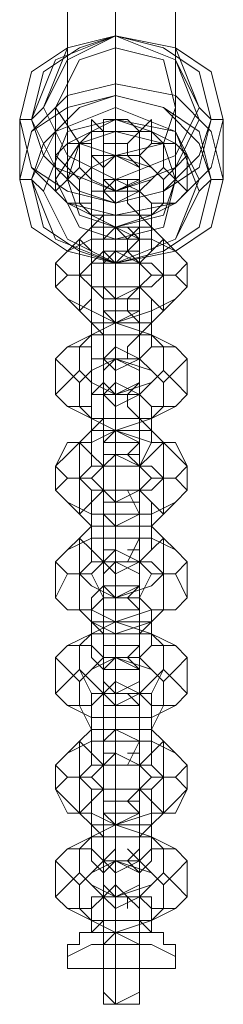
# Model space of a CAD drawing. Units: millimetres. Extents: x 2578 to 10223, y -2616 to 5408.
# Drawn here: x 7929 to 7960, y -871 to -723 of the extents above; entities that cross this region are included whole.
import ezdxf

# ---------------------------------------------------------------- set-up
doc = ezdxf.new("R2010")
doc.units = ezdxf.units.MM
doc.layers.add('stål', color=253, linetype='Continuous', lineweight=9)
doc.layers.add('taifun', color=7, linetype='Continuous', lineweight=9, true_color=0x171717)

msp = doc.modelspace()

# ---------------------------------------------------------------- linework, layer by layer
at = {"layer": 'stål', "flags": 128}
for points in [[(7951.13, -741.27), (7949.32, -739.47), (7943.9, -737.66), (7940.28, -739.47), (7938.48, -741.27), (7938.48, -744.89), (7940.28, -746.7), (7943.9, -748.5), (7949.32, -746.7), (7951.13, -744.89)], [(7942.09, -744.89), (7940.28, -743.08), (7940.28, -741.27), (7940.28, -739.47), (7940.28, -737.66), (7942.09, -739.47), (7942.09, -741.27), (7942.09, -743.08), (7942.09, -744.89)], [(7947.51, -744.89), (7947.51, -743.08), (7949.32, -741.27), (7949.32, -739.47), (7949.32, -737.66), (7947.51, -739.47), (7945.71, -741.27), (7945.71, -743.08), (7947.51, -744.89)], [(7954.74, -743.08), (7952.94, -741.27), (7949.32, -739.47), (7943.9, -739.47), (7940.28, -739.47), (7936.67, -741.27), (7934.86, -743.08), (7934.86, -748.5), (7936.67, -750.31), (7940.28, -752.12), (7943.9, -752.12), (7949.32, -752.12), (7952.94, -750.31), (7954.74, -748.5)], [(7934.86, -743.08), (7936.67, -744.89), (7938.48, -746.7), (7940.28, -744.89), (7940.28, -743.08), (7940.28, -741.27), (7938.48, -741.27), (7936.67, -741.27), (7934.86, -743.08)], [(7943.9, -743.08), (7943.9, -746.7), (7943.9, -748.5), (7943.9, -750.31), (7943.9, -752.12), (7943.9, -753.93), (7943.9, -755.74), (7943.9, -757.54), (7943.9, -759.35), (7943.9, -761.16), (7943.9, -762.97), (7943.9, -764.77), (7943.9, -759.35), (7943.9, -753.93), (7943.9, -752.12), (7943.9, -750.31), (7943.9, -748.5), (7943.9, -752.12), (7943.9, -753.93), (7943.9, -755.74), (7943.9, -757.54), (7943.9, -759.35), (7943.9, -757.54), (7943.9, -755.74), (7943.9, -753.93), (7943.9, -752.12), (7943.9, -750.31), (7943.9, -748.5), (7943.9, -746.7), (7943.9, -744.89), (7943.9, -743.08), (7943.9, -741.27)], [(7954.74, -743.08), (7952.94, -744.89), (7951.13, -746.7), (7949.32, -744.89), (7947.51, -743.08), (7949.32, -741.27), (7951.13, -741.27), (7952.94, -741.27), (7954.74, -743.08)], [(7951.13, -746.7), (7949.32, -744.89), (7943.9, -743.08), (7940.28, -744.89), (7938.48, -746.7), (7938.48, -750.31), (7940.28, -752.12), (7943.9, -753.93), (7949.32, -752.12), (7951.13, -750.31)], [(7947.51, -748.5), (7947.51, -743.08), (7943.9, -743.08), (7942.09, -743.08), (7940.28, -743.08), (7940.28, -748.5), (7942.09, -748.5), (7943.9, -750.31)], [(7942.09, -744.89), (7942.09, -746.7), (7943.9, -748.5), (7947.51, -746.7), (7947.51, -744.89), (7947.51, -743.08), (7943.9, -743.08), (7942.09, -743.08), (7942.09, -744.89)], [(7942.09, -746.7), (7942.09, -744.89), (7943.9, -743.08), (7947.51, -744.89), (7947.51, -746.7), (7947.51, -748.5), (7943.9, -748.5), (7942.09, -748.5), (7942.09, -746.7)], [(7934.86, -748.5), (7936.67, -750.31), (7938.48, -750.31), (7940.28, -750.31), (7940.28, -748.5), (7940.28, -746.7), (7938.48, -744.89), (7936.67, -746.7), (7934.86, -748.5)], [(7942.09, -750.31), (7942.09, -752.12), (7942.09, -753.93), (7942.09, -755.74), (7942.09, -757.54), (7942.09, -759.35), (7942.09, -761.16), (7942.09, -762.97), (7942.09, -761.16), (7942.09, -757.54), (7942.09, -755.74), (7942.09, -753.93), (7942.09, -752.12), (7942.09, -750.31), (7942.09, -748.5), (7942.09, -746.7), (7942.09, -744.89)], [(7954.74, -748.5), (7952.94, -750.31), (7951.13, -750.31), (7949.32, -750.31), (7947.51, -748.5), (7949.32, -746.7), (7951.13, -744.89), (7952.94, -746.7), (7954.74, -748.5)], [(7947.51, -750.31), (7947.51, -752.12), (7947.51, -753.93), (7947.51, -755.74), (7947.51, -757.54), (7947.51, -759.35), (7947.51, -761.16), (7947.51, -762.97), (7947.51, -761.16), (7947.51, -757.54), (7947.51, -755.74), (7947.51, -753.93), (7947.51, -752.12), (7947.51, -750.31), (7947.51, -748.5), (7947.51, -746.7), (7947.51, -744.89)], [(7942.09, -750.31), (7942.09, -752.12), (7943.9, -752.12), (7947.51, -752.12), (7947.51, -750.31), (7947.51, -748.5), (7943.9, -746.7), (7942.09, -748.5), (7942.09, -750.31)], [(7942.09, -748.5), (7942.09, -750.31), (7942.09, -752.12), (7940.28, -753.93), (7940.28, -752.12), (7940.28, -750.31), (7940.28, -748.5), (7942.09, -748.5)], [(7947.51, -748.5), (7945.71, -748.5), (7945.71, -750.31), (7947.51, -752.12), (7949.32, -753.93), (7949.32, -752.12), (7949.32, -750.31), (7947.51, -748.5)], [(7942.09, -752.12), (7943.9, -752.12), (7947.51, -752.12), (7943.9, -752.12), (7942.09, -752.12)], [(7938.48, -761.16), (7938.48, -766.58), (7940.28, -768.39), (7943.9, -768.39), (7949.32, -768.39), (7951.13, -766.58), (7951.13, -761.16), (7951.13, -755.74), (7949.32, -753.93), (7943.9, -753.93), (7940.28, -753.93), (7938.48, -755.74)], [(7942.09, -759.35), (7940.28, -759.35), (7940.28, -757.54), (7940.28, -753.93), (7942.09, -753.93), (7942.09, -755.74), (7942.09, -757.54), (7942.09, -759.35)], [(7942.09, -757.54), (7942.09, -759.35), (7943.9, -759.35), (7947.51, -759.35), (7947.51, -757.54), (7947.51, -755.74), (7943.9, -753.93), (7942.09, -755.74), (7942.09, -757.54)], [(7947.51, -759.35), (7949.32, -757.54), (7949.32, -753.93), (7947.51, -753.93), (7945.71, -755.74), (7945.71, -757.54), (7947.51, -759.35)], [(7934.86, -759.35), (7936.67, -761.16), (7938.48, -761.16), (7940.28, -761.16), (7940.28, -759.35), (7940.28, -757.54), (7938.48, -755.74), (7936.67, -757.54), (7934.86, -759.35)], [(7954.74, -759.35), (7952.94, -757.54), (7949.32, -755.74), (7943.9, -755.74), (7940.28, -755.74), (7936.67, -757.54), (7934.86, -759.35), (7934.86, -762.97), (7936.67, -764.77), (7940.28, -766.58), (7943.9, -768.39), (7949.32, -766.58), (7952.94, -764.77), (7954.74, -762.97)], [(7947.51, -755.74), (7943.9, -755.74), (7942.09, -755.74), (7943.9, -755.74), (7947.51, -755.74)], [(7954.74, -759.35), (7952.94, -761.16), (7951.13, -761.16), (7949.32, -761.16), (7947.51, -759.35), (7949.32, -757.54), (7951.13, -755.74), (7952.94, -757.54), (7954.74, -759.35)], [(7947.51, -762.97), (7947.51, -759.35), (7947.51, -757.54), (7943.9, -757.54), (7942.09, -757.54), (7940.28, -759.35), (7940.28, -762.97), (7942.09, -764.77), (7943.9, -764.77), (7947.51, -764.77)], [(7942.09, -761.16), (7942.09, -762.97), (7943.9, -762.97), (7947.51, -762.97), (7947.51, -761.16), (7947.51, -759.35), (7943.9, -757.54), (7942.09, -759.35), (7942.09, -761.16)], [(7943.9, -757.54), (7943.9, -762.97), (7943.9, -764.77), (7943.9, -766.58), (7943.9, -768.39), (7943.9, -770.2), (7943.9, -772), (7943.9, -773.81), (7943.9, -775.62), (7943.9, -777.43), (7943.9, -779.23), (7943.9, -781.04), (7943.9, -779.23), (7943.9, -775.62), (7943.9, -773.81), (7943.9, -772), (7943.9, -770.2), (7943.9, -768.39), (7943.9, -766.58), (7943.9, -764.77), (7943.9, -762.97), (7943.9, -761.16), (7943.9, -759.35)], [(7951.13, -761.16), (7949.32, -759.35), (7943.9, -759.35), (7940.28, -759.35), (7938.48, -761.16), (7940.28, -762.97), (7943.9, -762.97), (7949.32, -762.97)], [(7947.51, -761.16), (7947.51, -762.97), (7943.9, -764.77), (7942.09, -762.97), (7942.09, -761.16), (7942.09, -759.35), (7943.9, -759.35), (7947.51, -759.35), (7947.51, -761.16)], [(7947.51, -761.16), (7947.51, -759.35), (7943.9, -759.35), (7942.09, -759.35), (7942.09, -761.16), (7942.09, -762.97), (7943.9, -762.97), (7947.51, -762.97), (7947.51, -761.16)], [(7942.09, -761.16), (7942.09, -759.35), (7943.9, -759.35), (7947.51, -759.35), (7947.51, -761.16), (7947.51, -762.97), (7943.9, -762.97), (7942.09, -762.97), (7942.09, -761.16)], [(7942.09, -764.77), (7942.09, -766.58), (7942.09, -768.39), (7942.09, -770.2), (7942.09, -772), (7942.09, -773.81), (7942.09, -775.62), (7942.09, -777.43), (7942.09, -772), (7942.09, -770.2), (7942.09, -768.39), (7942.09, -766.58), (7942.09, -764.77), (7942.09, -762.97), (7942.09, -761.16), (7942.09, -759.35), (7942.09, -761.16)], [(7947.51, -764.77), (7947.51, -766.58), (7947.51, -768.39), (7947.51, -770.2), (7947.51, -772), (7947.51, -773.81), (7947.51, -775.62), (7947.51, -777.43), (7947.51, -772), (7947.51, -770.2), (7947.51, -768.39), (7947.51, -766.58), (7947.51, -764.77), (7947.51, -762.97), (7947.51, -761.16), (7947.51, -759.35), (7947.51, -761.16)], [(7934.86, -762.97), (7936.67, -764.77), (7938.48, -766.58), (7940.28, -764.77), (7940.28, -762.97), (7940.28, -761.16), (7938.48, -761.16), (7936.67, -761.16), (7934.86, -762.97)], [(7954.74, -762.97), (7952.94, -764.77), (7951.13, -766.58), (7949.32, -764.77), (7947.51, -762.97), (7949.32, -761.16), (7951.13, -761.16), (7952.94, -761.16), (7954.74, -762.97)], [(7942.09, -762.97), (7942.09, -764.77), (7942.09, -766.58), (7942.09, -768.39), (7940.28, -768.39), (7940.28, -764.77), (7940.28, -762.97), (7942.09, -762.97)], [(7942.09, -764.77), (7942.09, -766.58), (7943.9, -768.39), (7947.51, -766.58), (7947.51, -764.77), (7947.51, -762.97), (7943.9, -762.97), (7942.09, -762.97), (7942.09, -764.77)], [(7943.9, -768.39), (7943.9, -770.2), (7943.9, -772), (7943.9, -773.81), (7943.9, -770.2), (7943.9, -768.39), (7943.9, -766.58), (7943.9, -764.77), (7943.9, -762.97)], [(7947.51, -762.97), (7945.71, -764.77), (7945.71, -766.58), (7947.51, -768.39), (7949.32, -768.39), (7949.32, -764.77), (7947.51, -762.97)], [(7942.09, -766.58), (7943.9, -766.58), (7947.51, -766.58), (7943.9, -766.58), (7942.09, -766.58)], [(7951.13, -772), (7949.32, -770.2), (7943.9, -768.39), (7940.28, -770.2), (7938.48, -772), (7938.48, -775.62), (7940.28, -777.43), (7943.9, -779.23), (7949.32, -777.43), (7951.13, -775.62)], [(7942.09, -773.81), (7940.28, -773.81), (7940.28, -772), (7940.28, -770.2), (7940.28, -768.39), (7942.09, -770.2), (7942.09, -772), (7942.09, -773.81)], [(7947.51, -773.81), (7949.32, -772), (7949.32, -770.2), (7949.32, -768.39), (7947.51, -770.2), (7945.71, -772), (7945.71, -773.81), (7947.51, -773.81)], [(7954.74, -773.81), (7952.94, -772), (7949.32, -770.2), (7943.9, -770.2), (7940.28, -770.2), (7936.67, -772), (7934.86, -773.81), (7934.86, -779.23), (7936.67, -781.04), (7940.28, -782.85), (7943.9, -782.85), (7949.32, -782.85), (7952.94, -781.04), (7954.74, -779.23)], [(7942.09, -772), (7942.09, -773.81), (7943.9, -775.62), (7947.51, -773.81), (7947.51, -772), (7947.51, -770.2), (7943.9, -770.2), (7942.09, -770.2), (7942.09, -772)], [(7947.51, -770.2), (7943.9, -770.2), (7942.09, -770.2), (7943.9, -770.2), (7947.51, -770.2)], [(7934.86, -773.81), (7936.67, -775.62), (7938.48, -777.43), (7940.28, -775.62), (7940.28, -773.81), (7940.28, -772), (7938.48, -772), (7936.67, -772), (7934.86, -773.81)], [(7947.51, -779.23), (7947.51, -773.81), (7943.9, -772), (7942.09, -773.81), (7940.28, -773.81), (7940.28, -779.23), (7942.09, -779.23), (7943.9, -781.04)], [(7954.74, -773.81), (7952.94, -775.62), (7951.13, -777.43), (7949.32, -775.62), (7947.51, -773.81), (7949.32, -772), (7951.13, -772), (7952.94, -772), (7954.74, -773.81)], [(7951.13, -777.43), (7949.32, -775.62), (7943.9, -773.81), (7940.28, -775.62), (7938.48, -777.43), (7938.48, -781.04), (7940.28, -782.85), (7943.9, -784.66), (7949.32, -782.85), (7951.13, -781.04)], [(7947.51, -777.43), (7947.51, -779.23), (7943.9, -779.23), (7942.09, -779.23), (7942.09, -777.43), (7942.09, -775.62), (7943.9, -773.81), (7947.51, -775.62), (7947.51, -777.43)], [(7942.09, -775.62), (7942.09, -777.43), (7943.9, -779.23), (7947.51, -777.43), (7947.51, -775.62), (7947.51, -773.81), (7943.9, -773.81), (7942.09, -773.81), (7942.09, -775.62)], [(7947.51, -775.62), (7943.9, -773.81), (7942.09, -775.62), (7942.09, -777.43), (7943.9, -779.23), (7947.51, -777.43), (7947.51, -775.62)], [(7942.09, -775.62), (7942.09, -773.81), (7943.9, -773.81), (7947.51, -773.81), (7947.51, -775.62), (7947.51, -777.43), (7943.9, -779.23), (7942.09, -777.43), (7942.09, -775.62)], [(7934.86, -779.23), (7936.67, -781.04), (7938.48, -781.04), (7940.28, -781.04), (7940.28, -779.23), (7940.28, -777.43), (7938.48, -775.62), (7936.67, -777.43), (7934.86, -779.23)], [(7954.74, -779.23), (7952.94, -781.04), (7951.13, -781.04), (7949.32, -781.04), (7947.51, -779.23), (7949.32, -777.43), (7951.13, -775.62), (7952.94, -777.43), (7954.74, -779.23)], [(7942.09, -777.43), (7942.09, -779.23), (7942.09, -781.04), (7942.09, -782.85), (7940.28, -784.66), (7940.28, -782.85), (7940.28, -781.04), (7940.28, -779.23), (7942.09, -777.43)], [(7942.09, -781.04), (7942.09, -782.85), (7943.9, -782.85), (7947.51, -782.85), (7947.51, -781.04), (7947.51, -779.23), (7943.9, -777.43), (7942.09, -779.23), (7942.09, -781.04)], [(7947.51, -777.43), (7945.71, -779.23), (7945.71, -781.04), (7947.51, -782.85), (7949.32, -784.66), (7949.32, -782.85), (7949.32, -781.04), (7947.51, -779.23), (7947.51, -777.43)], [(7942.09, -782.85), (7943.9, -782.85), (7947.51, -782.85), (7943.9, -782.85), (7942.09, -782.85)], [(7954.74, -790.08), (7952.94, -786.46), (7949.32, -786.46), (7943.9, -784.66), (7940.28, -786.46), (7936.67, -786.46), (7934.86, -790.08), (7934.86, -793.69), (7936.67, -795.5), (7940.28, -797.31), (7943.9, -797.31), (7949.32, -797.31), (7952.94, -795.5), (7954.74, -793.69)], [(7938.48, -791.89), (7938.48, -797.31), (7940.28, -799.12), (7943.9, -799.12), (7949.32, -799.12), (7951.13, -797.31), (7951.13, -791.89), (7951.13, -786.46), (7949.32, -784.66), (7943.9, -784.66), (7940.28, -784.66), (7938.48, -786.46)], [(7942.09, -790.08), (7940.28, -790.08), (7940.28, -786.46), (7940.28, -784.66), (7942.09, -784.66), (7942.09, -786.46), (7942.09, -788.27), (7942.09, -790.08)], [(7942.09, -788.27), (7942.09, -790.08), (7943.9, -790.08), (7947.51, -790.08), (7947.51, -788.27), (7947.51, -786.46), (7943.9, -784.66), (7942.09, -786.46), (7942.09, -788.27)], [(7947.51, -786.46), (7943.9, -786.46), (7942.09, -786.46), (7943.9, -784.66), (7947.51, -786.46)], [(7947.51, -790.08), (7949.32, -786.46), (7949.32, -784.66), (7947.51, -784.66), (7947.51, -786.46), (7945.71, -788.27), (7947.51, -790.08)], [(7934.86, -790.08), (7936.67, -791.89), (7938.48, -791.89), (7940.28, -791.89), (7942.09, -790.08), (7940.28, -788.27), (7938.48, -786.46), (7936.67, -788.27), (7934.86, -790.08)], [(7954.74, -790.08), (7952.94, -791.89), (7951.13, -791.89), (7949.32, -791.89), (7947.51, -790.08), (7949.32, -788.27), (7951.13, -786.46), (7952.94, -788.27), (7954.74, -790.08)], [(7942.09, -791.89), (7942.09, -793.69), (7943.9, -793.69), (7947.51, -793.69), (7947.51, -791.89), (7947.51, -788.27), (7943.9, -788.27), (7942.09, -788.27), (7942.09, -791.89)], [(7947.51, -793.69), (7947.51, -790.08), (7947.51, -788.27), (7943.9, -788.27), (7942.09, -788.27), (7942.09, -790.08), (7942.09, -793.69), (7942.09, -795.5), (7943.9, -795.5), (7947.51, -795.5)], [(7942.09, -791.89), (7942.09, -790.08), (7943.9, -788.27), (7947.51, -790.08), (7947.51, -791.89), (7947.51, -793.69), (7943.9, -793.69), (7942.09, -793.69), (7942.09, -791.89)], [(7951.13, -791.89), (7949.32, -790.08), (7943.9, -790.08), (7940.28, -790.08), (7938.48, -791.89), (7940.28, -793.69), (7943.9, -793.69), (7949.32, -793.69)], [(7947.51, -791.89), (7947.51, -793.69), (7943.9, -795.5), (7942.09, -793.69), (7942.09, -791.89), (7942.09, -790.08), (7943.9, -790.08), (7947.51, -790.08), (7947.51, -791.89)], [(7947.51, -791.89), (7947.51, -790.08), (7943.9, -790.08), (7942.09, -790.08), (7942.09, -791.89), (7942.09, -793.69), (7943.9, -793.69), (7947.51, -793.69), (7947.51, -791.89)], [(7942.09, -791.89), (7942.09, -795.5), (7942.09, -797.31), (7942.09, -799.12), (7942.09, -800.93), (7942.09, -802.73), (7942.09, -804.54), (7942.09, -806.35), (7942.09, -808.16), (7942.09, -802.73), (7942.09, -800.93), (7942.09, -799.12), (7942.09, -797.31), (7942.09, -795.5), (7942.09, -793.69), (7942.09, -791.89), (7942.09, -790.08)], [(7947.51, -791.89), (7947.51, -795.5), (7947.51, -797.31), (7947.51, -799.12), (7947.51, -800.93), (7947.51, -802.73), (7947.51, -804.54), (7947.51, -806.35), (7947.51, -808.16), (7947.51, -802.73), (7947.51, -800.93), (7947.51, -799.12), (7947.51, -797.31), (7947.51, -795.5), (7947.51, -793.69), (7947.51, -791.89), (7947.51, -790.08)], [(7934.86, -793.69), (7936.67, -795.5), (7938.48, -797.31), (7940.28, -795.5), (7942.09, -793.69), (7940.28, -791.89), (7938.48, -791.89), (7936.67, -791.89), (7934.86, -793.69)], [(7954.74, -793.69), (7952.94, -795.5), (7951.13, -797.31), (7949.32, -795.5), (7947.51, -793.69), (7949.32, -791.89), (7951.13, -791.89), (7952.94, -791.89), (7954.74, -793.69)], [(7942.09, -793.69), (7942.09, -797.31), (7942.09, -799.12), (7940.28, -799.12), (7940.28, -797.31), (7940.28, -795.5), (7940.28, -793.69), (7942.09, -793.69)], [(7942.09, -795.5), (7942.09, -797.31), (7943.9, -799.12), (7947.51, -797.31), (7947.51, -795.5), (7947.51, -793.69), (7943.9, -793.69), (7942.09, -793.69), (7942.09, -795.5)], [(7947.51, -793.69), (7945.71, -793.69), (7947.51, -797.31), (7947.51, -799.12), (7949.32, -799.12), (7949.32, -797.31), (7949.32, -795.5), (7947.51, -793.69)], [(7942.09, -797.31), (7943.9, -797.31), (7947.51, -797.31), (7943.9, -797.31), (7942.09, -797.31)], [(7938.48, -806.35), (7938.48, -811.77), (7940.28, -813.58), (7943.9, -815.39), (7949.32, -813.58), (7951.13, -811.77), (7951.13, -806.35), (7951.13, -800.93), (7949.32, -799.12), (7943.9, -799.12), (7940.28, -799.12), (7938.48, -800.93)], [(7942.09, -804.54), (7940.28, -804.54), (7940.28, -802.73), (7940.28, -800.93), (7940.28, -799.12), (7942.09, -799.12), (7942.09, -800.93), (7942.09, -804.54)], [(7947.51, -804.54), (7949.32, -802.73), (7949.32, -800.93), (7949.32, -799.12), (7947.51, -799.12), (7947.51, -800.93), (7945.71, -804.54), (7947.51, -804.54)], [(7934.86, -804.54), (7936.67, -806.35), (7938.48, -806.35), (7940.28, -806.35), (7942.09, -804.54), (7940.28, -802.73), (7938.48, -800.93), (7936.67, -802.73), (7934.86, -804.54)], [(7954.74, -804.54), (7952.94, -802.73), (7949.32, -800.93), (7943.9, -800.93), (7940.28, -800.93), (7936.67, -802.73), (7934.86, -804.54), (7934.86, -809.96), (7936.67, -811.77), (7940.28, -811.77), (7943.9, -813.58), (7949.32, -811.77), (7952.94, -811.77), (7954.74, -809.96)], [(7942.09, -802.73), (7942.09, -804.54), (7943.9, -806.35), (7947.51, -804.54), (7947.51, -802.73), (7947.51, -800.93), (7943.9, -800.93), (7942.09, -800.93), (7942.09, -802.73)], [(7947.51, -800.93), (7943.9, -800.93), (7942.09, -800.93), (7943.9, -800.93), (7947.51, -800.93)], [(7954.74, -804.54), (7952.94, -806.35), (7951.13, -806.35), (7949.32, -806.35), (7947.51, -804.54), (7949.32, -802.73), (7951.13, -800.93), (7952.94, -802.73), (7954.74, -804.54)], [(7942.09, -806.35), (7942.09, -808.16), (7943.9, -808.16), (7947.51, -808.16), (7947.51, -806.35), (7947.51, -804.54), (7943.9, -802.73), (7942.09, -804.54), (7942.09, -806.35)], [(7951.13, -806.35), (7949.32, -804.54), (7943.9, -804.54), (7940.28, -804.54), (7938.48, -806.35), (7940.28, -808.16), (7943.9, -809.96), (7949.32, -808.16)], [(7947.51, -808.16), (7947.51, -809.96), (7943.9, -809.96), (7942.09, -809.96), (7942.09, -808.16), (7942.09, -806.35), (7943.9, -804.54), (7947.51, -806.35), (7947.51, -808.16)], [(7947.51, -806.35), (7947.51, -804.54), (7943.9, -804.54), (7942.09, -804.54), (7942.09, -806.35), (7942.09, -808.16), (7943.9, -809.96), (7947.51, -808.16), (7947.51, -806.35)], [(7942.09, -806.35), (7942.09, -804.54), (7943.9, -804.54), (7947.51, -804.54), (7947.51, -806.35), (7947.51, -808.16), (7943.9, -809.96), (7942.09, -808.16), (7942.09, -806.35)], [(7934.86, -809.96), (7936.67, -811.77), (7938.48, -811.77), (7940.28, -811.77), (7942.09, -809.96), (7940.28, -806.35), (7938.48, -806.35), (7936.67, -806.35), (7934.86, -809.96)], [(7942.09, -806.35), (7942.09, -811.77), (7942.09, -813.58), (7942.09, -815.39), (7942.09, -817.19), (7942.09, -819), (7942.09, -820.81), (7942.09, -822.62), (7942.09, -817.19), (7942.09, -815.39), (7942.09, -813.58), (7942.09, -811.77), (7942.09, -809.96), (7942.09, -808.16)], [(7954.74, -809.96), (7952.94, -811.77), (7951.13, -811.77), (7949.32, -811.77), (7947.51, -809.96), (7949.32, -806.35), (7951.13, -806.35), (7952.94, -806.35), (7954.74, -809.96)], [(7947.51, -806.35), (7947.51, -811.77), (7947.51, -813.58), (7947.51, -815.39), (7947.51, -817.19), (7947.51, -819), (7947.51, -820.81), (7947.51, -822.62), (7947.51, -817.19), (7947.51, -815.39), (7947.51, -813.58), (7947.51, -811.77), (7947.51, -809.96), (7947.51, -808.16)], [(7942.09, -808.16), (7942.09, -809.96), (7942.09, -811.77), (7942.09, -813.58), (7940.28, -813.58), (7940.28, -811.77), (7940.28, -809.96), (7942.09, -808.16)], [(7942.09, -811.77), (7942.09, -813.58), (7943.9, -813.58), (7947.51, -813.58), (7947.51, -811.77), (7947.51, -808.16), (7943.9, -808.16), (7942.09, -808.16), (7942.09, -811.77)], [(7947.51, -808.16), (7945.71, -809.96), (7947.51, -811.77), (7947.51, -813.58), (7949.32, -813.58), (7949.32, -811.77), (7947.51, -809.96), (7947.51, -808.16)], [(7942.09, -813.58), (7943.9, -813.58), (7947.51, -813.58), (7947.51, -811.77), (7943.9, -811.77), (7942.09, -811.77), (7942.09, -813.58)], [(7951.13, -817.19), (7949.32, -815.39), (7943.9, -813.58), (7940.28, -815.39), (7938.48, -817.19), (7938.48, -820.81), (7940.28, -824.42), (7943.9, -824.42), (7949.32, -824.42), (7951.13, -820.81)], [(7942.09, -820.81), (7940.28, -819), (7940.28, -817.19), (7940.28, -815.39), (7940.28, -813.58), (7942.09, -815.39), (7942.09, -817.19), (7942.09, -819), (7942.09, -820.81)], [(7947.51, -820.81), (7947.51, -819), (7949.32, -817.19), (7949.32, -815.39), (7949.32, -813.58), (7947.51, -815.39), (7947.51, -817.19), (7945.71, -819), (7947.51, -820.81)], [(7954.74, -819), (7952.94, -817.19), (7949.32, -815.39), (7943.9, -815.39), (7940.28, -815.39), (7936.67, -817.19), (7934.86, -819), (7934.86, -824.42), (7936.67, -826.23), (7940.28, -828.04), (7943.9, -828.04), (7949.32, -828.04), (7952.94, -826.23), (7954.74, -824.42)], [(7942.09, -817.19), (7942.09, -820.81), (7943.9, -820.81), (7947.51, -820.81), (7947.51, -817.19), (7947.51, -815.39), (7943.9, -815.39), (7942.09, -815.39), (7942.09, -817.19)], [(7947.51, -815.39), (7947.51, -817.19), (7943.9, -817.19), (7942.09, -817.19), (7942.09, -815.39), (7943.9, -815.39), (7947.51, -815.39)], [(7934.86, -819), (7936.67, -820.81), (7938.48, -822.62), (7940.28, -820.81), (7942.09, -819), (7940.28, -817.19), (7938.48, -817.19), (7936.67, -817.19), (7934.86, -819)], [(7943.9, -840.69), (7943.9, -835.27), (7943.9, -833.46), (7943.9, -831.65), (7943.9, -829.85), (7943.9, -828.04), (7943.9, -826.23), (7943.9, -824.42), (7943.9, -822.62), (7943.9, -820.81), (7943.9, -819), (7943.9, -817.19), (7943.9, -819), (7943.9, -822.62), (7943.9, -824.42), (7943.9, -826.23), (7943.9, -828.04), (7943.9, -829.85), (7943.9, -831.65), (7943.9, -833.46), (7943.9, -835.27), (7943.9, -837.08), (7943.9, -838.88)], [(7954.74, -819), (7952.94, -820.81), (7951.13, -822.62), (7949.32, -820.81), (7947.51, -819), (7949.32, -817.19), (7951.13, -817.19), (7952.94, -817.19), (7954.74, -819)], [(7951.13, -822.62), (7949.32, -820.81), (7943.9, -819), (7940.28, -820.81), (7938.48, -822.62), (7938.48, -826.23), (7940.28, -829.85), (7943.9, -829.85), (7949.32, -829.85), (7951.13, -826.23)], [(7942.09, -820.81), (7942.09, -822.62), (7943.9, -824.42), (7947.51, -822.62), (7947.51, -820.81), (7947.51, -819), (7943.9, -819), (7942.09, -819), (7942.09, -820.81)], [(7947.51, -822.62), (7947.51, -820.81), (7943.9, -819), (7942.09, -820.81), (7942.09, -822.62), (7942.09, -824.42), (7943.9, -824.42), (7947.51, -824.42), (7947.51, -822.62)], [(7942.09, -822.62), (7942.09, -820.81), (7943.9, -819), (7947.51, -820.81), (7947.51, -822.62), (7947.51, -824.42), (7943.9, -824.42), (7942.09, -824.42), (7942.09, -822.62)], [(7934.86, -824.42), (7936.67, -826.23), (7938.48, -826.23), (7940.28, -826.23), (7942.09, -824.42), (7940.28, -822.62), (7938.48, -820.81), (7936.67, -822.62), (7934.86, -824.42)], [(7947.51, -822.62), (7947.51, -824.42), (7943.9, -826.23), (7942.09, -824.42), (7942.09, -822.62), (7942.09, -820.81), (7943.9, -820.81), (7947.51, -820.81), (7947.51, -822.62)], [(7942.09, -820.81), (7942.09, -826.23), (7942.09, -828.04), (7942.09, -829.85), (7942.09, -831.65), (7942.09, -833.46), (7942.09, -835.27), (7942.09, -837.08), (7942.09, -838.88), (7942.09, -837.08), (7942.09, -833.46), (7942.09, -831.65), (7942.09, -829.85), (7942.09, -828.04), (7942.09, -826.23), (7942.09, -824.42), (7942.09, -822.62)], [(7954.74, -824.42), (7952.94, -826.23), (7951.13, -826.23), (7949.32, -826.23), (7947.51, -824.42), (7949.32, -822.62), (7951.13, -820.81), (7952.94, -822.62), (7954.74, -824.42)], [(7947.51, -820.81), (7947.51, -826.23), (7947.51, -828.04), (7947.51, -829.85), (7947.51, -831.65), (7947.51, -833.46), (7947.51, -835.27), (7947.51, -837.08), (7947.51, -838.88), (7947.51, -837.08), (7947.51, -833.46), (7947.51, -831.65), (7947.51, -829.85), (7947.51, -828.04), (7947.51, -826.23), (7947.51, -824.42), (7947.51, -822.62)], [(7942.09, -826.23), (7942.09, -828.04), (7943.9, -828.04), (7947.51, -828.04), (7947.51, -826.23), (7947.51, -824.42), (7943.9, -822.62), (7942.09, -824.42), (7942.09, -826.23)], [(7942.09, -824.42), (7942.09, -826.23), (7942.09, -829.85), (7940.28, -829.85), (7940.28, -828.04), (7940.28, -826.23), (7940.28, -824.42), (7942.09, -824.42)], [(7947.51, -824.42), (7945.71, -824.42), (7947.51, -826.23), (7947.51, -829.85), (7949.32, -829.85), (7949.32, -828.04), (7949.32, -826.23), (7949.32, -824.42), (7947.51, -824.42)], [(7942.09, -828.04), (7943.9, -828.04), (7947.51, -828.04), (7943.9, -828.04), (7942.09, -828.04)], [(7938.48, -837.08), (7938.48, -842.5), (7940.28, -844.31), (7943.9, -844.31), (7949.32, -844.31), (7951.13, -842.5), (7951.13, -837.08), (7951.13, -831.65), (7949.32, -829.85), (7943.9, -829.85), (7940.28, -829.85), (7938.48, -831.65)], [(7942.09, -835.27), (7940.28, -835.27), (7940.28, -833.46), (7940.28, -829.85), (7942.09, -829.85), (7942.09, -831.65), (7942.09, -835.27)], [(7942.09, -833.46), (7942.09, -835.27), (7943.9, -835.27), (7947.51, -835.27), (7947.51, -833.46), (7947.51, -831.65), (7943.9, -829.85), (7942.09, -831.65), (7942.09, -833.46)], [(7947.51, -835.27), (7949.32, -835.27), (7949.32, -833.46), (7949.32, -829.85), (7947.51, -829.85), (7947.51, -831.65), (7945.71, -835.27), (7947.51, -835.27)], [(7934.86, -835.27), (7936.67, -837.08), (7938.48, -837.08), (7940.28, -837.08), (7942.09, -835.27), (7940.28, -833.46), (7938.48, -831.65), (7936.67, -833.46), (7934.86, -835.27)], [(7954.74, -835.27), (7952.94, -833.46), (7949.32, -831.65), (7943.9, -831.65), (7940.28, -831.65), (7936.67, -833.46), (7934.86, -835.27), (7934.86, -838.88), (7936.67, -842.5), (7940.28, -842.5), (7943.9, -844.31), (7949.32, -842.5), (7952.94, -842.5), (7954.74, -838.88)], [(7947.51, -831.65), (7943.9, -831.65), (7942.09, -831.65), (7943.9, -831.65), (7947.51, -831.65)], [(7954.74, -835.27), (7952.94, -837.08), (7951.13, -837.08), (7949.32, -837.08), (7947.51, -835.27), (7949.32, -833.46), (7951.13, -831.65), (7952.94, -833.46), (7954.74, -835.27)], [(7942.09, -837.08), (7942.09, -838.88), (7943.9, -838.88), (7947.51, -838.88), (7947.51, -837.08), (7947.51, -835.27), (7943.9, -833.46), (7942.09, -835.27), (7942.09, -837.08)], [(7951.13, -837.08), (7949.32, -835.27), (7943.9, -835.27), (7940.28, -835.27), (7938.48, -837.08), (7940.28, -838.88), (7943.9, -838.88), (7949.32, -838.88)], [(7947.51, -837.08), (7947.51, -840.69), (7943.9, -840.69), (7942.09, -840.69), (7942.09, -837.08), (7942.09, -835.27), (7943.9, -835.27), (7947.51, -835.27), (7947.51, -837.08)], [(7947.51, -837.08), (7947.51, -835.27), (7943.9, -835.27), (7942.09, -835.27), (7942.09, -837.08), (7942.09, -838.88), (7943.9, -838.88), (7947.51, -838.88), (7947.51, -837.08)], [(7942.09, -837.08), (7942.09, -835.27), (7943.9, -835.27), (7947.51, -835.27), (7947.51, -837.08), (7947.51, -838.88), (7943.9, -838.88), (7942.09, -838.88), (7942.09, -837.08)], [(7942.09, -837.08), (7942.09, -840.69), (7942.09, -842.5), (7942.09, -844.31), (7942.09, -846.12), (7942.09, -847.92), (7942.09, -849.73), (7942.09, -851.54), (7942.09, -853.35), (7942.09, -847.92), (7942.09, -846.12), (7942.09, -844.31), (7942.09, -842.5), (7942.09, -840.69), (7942.09, -838.88), (7942.09, -837.08), (7942.09, -835.27)], [(7947.51, -837.08), (7947.51, -840.69), (7947.51, -842.5), (7947.51, -844.31), (7947.51, -846.12), (7947.51, -847.92), (7947.51, -849.73), (7947.51, -851.54), (7947.51, -853.35), (7947.51, -847.92), (7947.51, -846.12), (7947.51, -844.31), (7947.51, -842.5), (7947.51, -840.69), (7947.51, -838.88), (7947.51, -837.08), (7947.51, -835.27)], [(7934.86, -838.88), (7936.67, -840.69), (7938.48, -842.5), (7940.28, -840.69), (7942.09, -838.88), (7940.28, -837.08), (7938.48, -837.08), (7936.67, -837.08), (7934.86, -838.88)], [(7954.74, -838.88), (7952.94, -840.69), (7951.13, -842.5), (7949.32, -840.69), (7947.51, -838.88), (7949.32, -837.08), (7951.13, -837.08), (7952.94, -837.08), (7954.74, -838.88)], [(7942.09, -838.88), (7942.09, -840.69), (7942.09, -842.5), (7942.09, -844.31), (7940.28, -844.31), (7940.28, -842.5), (7940.28, -838.88), (7942.09, -838.88)], [(7942.09, -840.69), (7942.09, -842.5), (7943.9, -844.31), (7947.51, -842.5), (7947.51, -840.69), (7947.51, -838.88), (7943.9, -838.88), (7942.09, -838.88), (7942.09, -840.69)], [(7947.51, -838.88), (7945.71, -840.69), (7947.51, -842.5), (7947.51, -844.31), (7949.32, -844.31), (7949.32, -842.5), (7949.32, -838.88), (7947.51, -838.88)], [(7942.09, -842.5), (7943.9, -842.5), (7947.51, -842.5), (7943.9, -842.5), (7942.09, -842.5)], [(7951.13, -847.92), (7949.32, -846.12), (7943.9, -844.31), (7940.28, -846.12), (7938.48, -847.92), (7938.48, -851.54), (7940.28, -853.35), (7943.9, -855.15), (7949.32, -853.35), (7951.13, -851.54)], [(7942.09, -851.54), (7940.28, -849.73), (7940.28, -847.92), (7940.28, -846.12), (7940.28, -844.31), (7942.09, -846.12), (7942.09, -847.92), (7942.09, -849.73), (7942.09, -851.54)], [(7947.51, -851.54), (7949.32, -849.73), (7949.32, -847.92), (7949.32, -846.12), (7949.32, -844.31), (7947.51, -846.12), (7947.51, -847.92), (7945.71, -849.73), (7947.51, -851.54)], [(7954.74, -849.73), (7952.94, -847.92), (7949.32, -846.12), (7943.9, -846.12), (7940.28, -846.12), (7936.67, -847.92), (7934.86, -849.73), (7934.86, -855.15), (7936.67, -856.96), (7940.28, -858.77), (7943.9, -858.77), (7949.32, -858.77), (7952.94, -856.96), (7954.74, -855.15)], [(7942.09, -847.92), (7942.09, -849.73), (7943.9, -851.54), (7947.51, -849.73), (7947.51, -847.92), (7947.51, -846.12), (7943.9, -846.12), (7942.09, -846.12), (7942.09, -847.92)], [(7947.51, -846.12), (7943.9, -846.12), (7942.09, -846.12), (7943.9, -846.12), (7947.51, -846.12)], [(7934.86, -849.73), (7936.67, -851.54), (7938.48, -853.35), (7940.28, -851.54), (7942.09, -849.73), (7940.28, -847.92), (7938.48, -847.92), (7936.67, -847.92), (7934.86, -849.73)], [(7954.74, -849.73), (7952.94, -851.54), (7951.13, -853.35), (7949.32, -851.54), (7947.51, -849.73), (7949.32, -847.92), (7951.13, -847.92), (7952.94, -847.92), (7954.74, -849.73)], [(7951.13, -853.35), (7949.32, -851.54), (7943.9, -849.73), (7940.28, -851.54), (7938.48, -853.35), (7938.48, -856.96), (7940.28, -858.77), (7943.9, -860.58), (7949.32, -858.77), (7951.13, -856.96)], [(7947.51, -853.35), (7947.51, -855.15), (7943.9, -855.15), (7942.09, -855.15), (7942.09, -853.35), (7942.09, -851.54), (7943.9, -849.73), (7947.51, -851.54), (7947.51, -853.35)], [(7942.09, -851.54), (7942.09, -853.35), (7943.9, -855.15), (7947.51, -853.35), (7947.51, -851.54), (7947.51, -849.73), (7943.9, -849.73), (7942.09, -849.73), (7942.09, -851.54)], [(7947.51, -853.35), (7947.51, -851.54), (7943.9, -849.73), (7942.09, -851.54), (7942.09, -853.35), (7942.09, -855.15), (7943.9, -855.15), (7947.51, -855.15), (7947.51, -853.35)], [(7942.09, -851.54), (7943.9, -849.73), (7947.51, -851.54), (7947.51, -853.35), (7943.9, -855.15), (7942.09, -853.35), (7942.09, -851.54)], [(7934.86, -855.15), (7936.67, -856.96), (7938.48, -856.96), (7940.28, -856.96), (7942.09, -855.15), (7940.28, -853.35), (7938.48, -851.54), (7936.67, -853.35), (7934.86, -855.15)], [(7954.74, -855.15), (7952.94, -856.96), (7951.13, -856.96), (7949.32, -856.96), (7947.51, -855.15), (7949.32, -853.35), (7951.13, -851.54), (7952.94, -853.35), (7954.74, -855.15)], [(7942.09, -855.15), (7942.09, -856.96), (7942.09, -858.77), (7940.28, -860.58), (7940.28, -858.77), (7940.28, -856.96), (7940.28, -855.15), (7942.09, -855.15)], [(7947.51, -855.15), (7945.71, -855.15), (7947.51, -856.96), (7947.51, -858.77), (7949.32, -860.58), (7949.32, -858.77), (7949.32, -856.96), (7949.32, -855.15), (7947.51, -855.15)], [(7942.09, -858.77), (7943.9, -858.77), (7947.51, -858.77), (7943.9, -858.77), (7942.09, -858.77)], [(7943.9, -860.58), (7942.09, -860.58), (7940.28, -860.58), (7938.48, -860.58), (7938.48, -862.38), (7936.67, -862.38), (7936.67, -864.19), (7936.67, -866), (7938.48, -866), (7940.28, -866), (7942.09, -866), (7943.9, -866), (7945.71, -866), (7947.51, -866), (7949.32, -866), (7951.13, -866), (7952.94, -866), (7952.94, -864.19), (7952.94, -862.38), (7951.13, -862.38), (7951.13, -860.58), (7949.32, -860.58), (7947.51, -860.58), (7945.71, -860.58), (7943.9, -860.58)], [(7942.09, -864.19), (7942.09, -866), (7943.9, -866), (7947.51, -866), (7947.51, -864.19), (7947.51, -862.38), (7943.9, -860.58), (7942.09, -862.38), (7942.09, -864.19)], [(7947.51, -867.81), (7947.51, -869.61), (7943.9, -871.42), (7942.09, -869.61), (7942.09, -867.81), (7942.09, -866), (7943.9, -866), (7947.51, -866), (7947.51, -867.81)], [(7943.9, -871.42), (7945.71, -871.42), (7947.51, -871.42), (7947.51, -869.61), (7947.51, -867.81), (7947.51, -866), (7945.71, -866), (7943.9, -866), (7942.09, -866), (7942.09, -867.81), (7942.09, -869.61), (7942.09, -871.42), (7943.9, -871.42)], [(7947.51, -869.61), (7947.51, -866), (7945.71, -866), (7942.09, -866), (7942.09, -869.61), (7942.09, -871.42), (7943.9, -871.42), (7947.51, -871.42), (7947.51, -869.61)], [(7942.09, -867.81), (7942.09, -869.61), (7942.09, -867.81)], [(7947.51, -867.81), (7947.51, -869.61), (7947.51, -867.81)]]:
    msp.add_lwpolyline(points, close=True, dxfattribs=at)
for points in [[(7943.9, -795.5), (7943.9, -790.08), (7943.9, -788.27), (7943.9, -786.46), (7943.9, -784.66), (7943.9, -782.85), (7943.9, -781.04), (7943.9, -779.23), (7943.9, -777.43), (7943.9, -775.62), (7943.9, -773.81), (7943.9, -772), (7943.9, -773.81), (7943.9, -777.43)], [(7942.09, -791.89), (7942.09, -788.27), (7942.09, -786.46), (7942.09, -784.66), (7942.09, -782.85), (7942.09, -781.04), (7942.09, -779.23), (7942.09, -777.43), (7942.09, -775.62), (7942.09, -781.04)], [(7947.51, -788.27), (7947.51, -786.46), (7947.51, -784.66), (7947.51, -782.85), (7947.51, -781.04), (7947.51, -779.23), (7947.51, -777.43), (7947.51, -775.62), (7947.51, -781.04)], [(7943.9, -784.66), (7943.9, -782.85), (7943.9, -781.04), (7943.9, -779.23), (7943.9, -777.43), (7943.9, -779.23), (7943.9, -782.85)], [(7943.9, -777.43), (7943.9, -779.23), (7943.9, -781.04), (7943.9, -782.85), (7943.9, -784.66), (7943.9, -786.46), (7943.9, -788.27), (7943.9, -790.08), (7943.9, -791.89), (7943.9, -793.69), (7943.9, -795.5)], [(7942.09, -781.04), (7942.09, -782.85), (7942.09, -784.66), (7942.09, -786.46), (7942.09, -788.27), (7942.09, -790.08), (7942.09, -791.89), (7942.09, -793.69), (7942.09, -791.89)], [(7947.51, -781.04), (7947.51, -782.85), (7947.51, -784.66), (7947.51, -786.46), (7947.51, -788.27), (7947.51, -790.08), (7947.51, -791.89), (7947.51, -793.69), (7947.51, -791.89)], [(7943.9, -782.85), (7943.9, -784.66), (7943.9, -786.46), (7943.9, -788.27), (7943.9, -790.08), (7943.9, -784.66)], [(7945.71, -802.73), (7947.51, -802.73), (7947.51, -804.54), (7947.51, -809.96), (7943.9, -809.96), (7942.09, -809.96), (7942.09, -804.54), (7942.09, -802.73), (7943.9, -802.73), (7943.9, -800.93), (7943.9, -799.12), (7943.9, -793.69), (7943.9, -795.5), (7943.9, -797.31), (7943.9, -799.12), (7943.9, -800.93), (7943.9, -802.73), (7943.9, -804.54), (7943.9, -806.35), (7943.9, -808.16), (7943.9, -809.96), (7943.9, -811.77), (7943.9, -809.96), (7943.9, -806.35), (7943.9, -804.54), (7943.9, -802.73), (7943.9, -800.93), (7943.9, -799.12), (7943.9, -797.31), (7943.9, -795.5), (7943.9, -793.69), (7943.9, -791.89), (7943.9, -790.08), (7943.9, -788.27), (7943.9, -793.69), (7943.9, -795.5), (7943.9, -797.31), (7943.9, -799.12), (7943.9, -800.93), (7943.9, -804.54), (7943.9, -802.73)], [(7947.51, -791.89), (7947.51, -788.27)], [(7945.71, -819), (7947.51, -819), (7947.51, -824.42), (7947.51, -826.23), (7943.9, -826.23), (7942.09, -826.23), (7942.09, -824.42), (7942.09, -819), (7943.9, -819), (7943.9, -817.19), (7943.9, -815.39), (7943.9, -813.58), (7943.9, -808.16), (7943.9, -809.96), (7943.9, -811.77), (7943.9, -813.58), (7943.9, -815.39), (7943.9, -817.19), (7943.9, -819), (7943.9, -820.81), (7943.9, -822.62), (7943.9, -824.42), (7943.9, -826.23), (7943.9, -820.81), (7943.9, -819), (7943.9, -817.19), (7943.9, -815.39), (7943.9, -813.58), (7943.9, -811.77), (7943.9, -809.96), (7943.9, -808.16), (7943.9, -806.35), (7943.9, -804.54), (7943.9, -802.73), (7943.9, -808.16), (7943.9, -809.96), (7943.9, -811.77), (7943.9, -813.58), (7943.9, -815.39), (7943.9, -820.81), (7943.9, -819)], [(7943.9, -833.46), (7943.9, -835.27), (7943.9, -829.85), (7943.9, -828.04), (7943.9, -826.23), (7943.9, -824.42), (7943.9, -828.04), (7943.9, -829.85), (7943.9, -831.65), (7943.9, -833.46), (7942.09, -833.46), (7942.09, -835.27), (7942.09, -838.88), (7942.09, -840.69), (7943.9, -840.69), (7947.51, -840.69), (7947.51, -838.88), (7947.51, -835.27), (7947.51, -833.46), (7945.71, -833.46)], [(7943.9, -847.92), (7943.9, -849.73), (7943.9, -851.54), (7943.9, -849.73), (7943.9, -846.12), (7943.9, -844.31), (7943.9, -842.5), (7943.9, -840.69), (7943.9, -838.88), (7943.9, -833.46), (7943.9, -835.27), (7943.9, -837.08), (7943.9, -838.88), (7943.9, -840.69), (7943.9, -842.5), (7943.9, -844.31), (7943.9, -846.12), (7943.9, -847.92), (7943.9, -849.73), (7943.9, -851.54), (7943.9, -855.15), (7943.9, -856.96), (7943.9, -855.15), (7943.9, -853.35), (7943.9, -851.54), (7943.9, -849.73), (7943.9, -847.92), (7943.9, -846.12), (7943.9, -844.31), (7943.9, -842.5), (7943.9, -840.69), (7943.9, -838.88), (7943.9, -844.31), (7943.9, -846.12), (7943.9, -847.92), (7942.09, -849.73), (7942.09, -855.15), (7943.9, -856.96), (7947.51, -855.15), (7947.51, -849.73), (7945.71, -847.92)], [(7943.9, -866), (7943.9, -864.19), (7943.9, -862.38), (7943.9, -860.58), (7943.9, -858.77), (7943.9, -856.96), (7943.9, -855.15), (7943.9, -853.35), (7943.9, -851.54), (7943.9, -849.73), (7943.9, -847.92), (7943.9, -849.73)], [(7943.9, -849.73), (7943.9, -853.35)], [(7942.09, -864.19), (7942.09, -862.38), (7942.09, -860.58), (7942.09, -858.77), (7942.09, -856.96), (7942.09, -855.15), (7942.09, -853.35), (7942.09, -851.54)], [(7942.09, -851.54), (7942.09, -855.15)], [(7947.51, -864.19), (7947.51, -862.38), (7947.51, -860.58), (7947.51, -858.77), (7947.51, -856.96), (7947.51, -855.15), (7947.51, -853.35), (7947.51, -851.54)], [(7947.51, -851.54), (7947.51, -855.15)], [(7945.71, -856.96), (7945.71, -855.15), (7943.9, -853.35), (7942.09, -855.15), (7942.09, -856.96)], [(7943.9, -871.42), (7943.9, -866), (7943.9, -860.58), (7943.9, -858.77), (7943.9, -856.96), (7943.9, -855.15), (7943.9, -858.77), (7945.71, -858.77)], [(7943.9, -858.77), (7945.71, -858.77)], [(7945.71, -858.77), (7943.9, -858.77)], [(7951.13, -860.58), (7947.51, -860.58), (7942.09, -860.58), (7938.48, -860.58)], [(7943.9, -860.58), (7943.9, -864.19), (7943.9, -866)], [(7952.94, -864.19), (7949.32, -862.38), (7943.9, -862.38), (7940.28, -862.38), (7936.67, -864.19)], [(7942.09, -867.81), (7942.09, -864.19)], [(7947.51, -867.81), (7947.51, -864.19)], [(7951.13, -866), (7947.51, -866), (7942.09, -866), (7938.48, -866)]]:
    msp.add_lwpolyline(points, dxfattribs=at)
at = {"layer": 'taifun', "flags": 128}
for points in [[(7943.9, -739.47), (7943.9, -189.96)], [(7936.67, -746.7), (7936.67, -197.19)], [(7952.94, -746.7), (7952.94, -197.19)], [(7943.9, -753.93), (7943.9, -204.42)], [(7943.9, -725.01), (7943.9, -732.24), (7943.9, -734.04), (7943.9, -737.66), (7943.9, -743.08), (7943.9, -752.12), (7943.9, -759.35), (7943.9, -752.12), (7943.9, -750.31), (7943.9, -746.7), (7943.9, -748.5), (7945.71, -748.5)], [(7943.9, -739.47), (7943.9, -726.81)], [(7933.05, -735.85), (7931.24, -737.66), (7929.44, -737.66), (7929.44, -746.7), (7931.24, -746.7), (7933.05, -748.5)], [(7934.86, -746.7), (7934.86, -735.85)], [(7952.94, -746.7), (7952.94, -735.85)], [(7956.55, -735.85), (7958.36, -737.66), (7960.17, -737.66), (7960.17, -746.7), (7958.36, -746.7), (7956.55, -748.5)], [(7942.09, -755.74), (7942.09, -757.54), (7942.09, -752.12), (7942.09, -744.89), (7942.09, -739.47)], [(7947.51, -755.74), (7947.51, -757.54), (7947.51, -752.12), (7947.51, -744.89), (7947.51, -739.47)], [(7943.9, -753.93), (7943.9, -750.31), (7943.9, -744.89), (7943.9, -741.27)], [(7943.9, -755.74), (7943.9, -743.08)]]:
    msp.add_lwpolyline(points, dxfattribs=at)
for points in [[(7960.17, -737.66), (7958.36, -744.89), (7952.94, -750.31), (7943.9, -752.12), (7936.67, -750.31), (7931.24, -744.89), (7929.44, -737.66), (7931.24, -730.43), (7936.67, -726.81), (7943.9, -725.01), (7952.94, -726.81), (7958.36, -730.43), (7960.17, -737.66)], [(7929.44, -737.66), (7931.24, -744.89), (7936.67, -748.5), (7943.9, -750.31), (7951.13, -748.5), (7956.55, -744.89), (7958.36, -737.66), (7956.55, -730.43), (7951.13, -726.81), (7943.9, -725.01), (7936.67, -726.81), (7931.24, -730.43), (7929.44, -737.66)], [(7931.24, -737.66), (7933.05, -743.08), (7938.48, -748.5), (7943.9, -750.31), (7951.13, -748.5), (7956.55, -743.08), (7958.36, -737.66), (7956.55, -730.43), (7951.13, -726.81), (7943.9, -725.01), (7938.48, -726.81), (7933.05, -730.43), (7931.24, -737.66)], [(7931.24, -737.66), (7934.86, -744.89), (7943.9, -748.5), (7952.94, -744.89), (7956.55, -737.66), (7952.94, -728.62), (7943.9, -725.01), (7934.86, -728.62), (7931.24, -737.66)], [(7933.05, -735.85), (7936.67, -743.08), (7943.9, -746.7), (7952.94, -743.08), (7956.55, -735.85), (7952.94, -726.81), (7943.9, -725.01), (7936.67, -726.81), (7933.05, -735.85)], [(7933.05, -735.85), (7936.67, -743.08), (7943.9, -746.7), (7952.94, -743.08), (7956.55, -735.85), (7952.94, -728.62), (7943.9, -725.01), (7936.67, -728.62), (7933.05, -735.85)], [(7934.86, -735.85), (7938.48, -741.27), (7943.9, -743.08), (7951.13, -741.27), (7952.94, -735.85), (7951.13, -728.62), (7943.9, -726.81), (7938.48, -728.62), (7934.86, -735.85)], [(7929.44, -746.7), (7931.24, -753.93), (7936.67, -757.54), (7943.9, -759.35), (7952.94, -757.54), (7958.36, -753.93), (7960.17, -746.7), (7958.36, -739.47), (7952.94, -734.04), (7943.9, -732.24), (7936.67, -734.04), (7931.24, -739.47), (7929.44, -746.7)], [(7929.44, -746.7), (7931.24, -753.93), (7936.67, -757.54), (7943.9, -759.35), (7951.13, -757.54), (7956.55, -753.93), (7958.36, -746.7), (7956.55, -739.47), (7951.13, -735.85), (7943.9, -734.04), (7936.67, -735.85), (7931.24, -739.47), (7929.44, -746.7)], [(7958.36, -746.7), (7956.55, -753.93), (7951.13, -757.54), (7943.9, -759.35), (7938.48, -757.54), (7933.05, -753.93), (7931.24, -746.7), (7933.05, -741.27), (7938.48, -735.85), (7943.9, -734.04), (7951.13, -735.85), (7956.55, -741.27), (7958.36, -746.7)], [(7931.24, -746.7), (7934.86, -755.74), (7943.9, -759.35), (7952.94, -755.74), (7956.55, -746.7), (7952.94, -739.47), (7943.9, -735.85), (7934.86, -739.47), (7931.24, -746.7)], [(7933.05, -748.5), (7936.67, -755.74), (7943.9, -759.35), (7952.94, -755.74), (7956.55, -748.5), (7952.94, -739.47), (7943.9, -737.66), (7936.67, -739.47), (7933.05, -748.5)], [(7933.05, -748.5), (7936.67, -755.74), (7943.9, -759.35), (7952.94, -755.74), (7956.55, -748.5), (7952.94, -739.47), (7943.9, -737.66), (7936.67, -739.47), (7933.05, -748.5)], [(7947.51, -739.47), (7945.71, -741.27), (7943.9, -741.27), (7942.09, -741.27), (7942.09, -739.47), (7942.09, -737.66), (7943.9, -737.66), (7945.71, -737.66), (7947.51, -739.47)], [(7952.94, -746.7), (7951.13, -753.93), (7943.9, -755.74), (7938.48, -753.93), (7934.86, -746.7), (7938.48, -741.27), (7943.9, -739.47), (7951.13, -741.27), (7952.94, -746.7)], [(7936.67, -746.7), (7938.48, -752.12), (7943.9, -753.93), (7951.13, -752.12), (7952.94, -746.7), (7951.13, -741.27), (7943.9, -739.47), (7938.48, -741.27), (7936.67, -746.7)], [(7942.09, -746.7), (7943.9, -746.7), (7945.71, -746.7), (7947.51, -746.7), (7945.71, -746.7), (7943.9, -746.7), (7942.09, -746.7)], [(7943.9, -748.5), (7945.71, -748.5), (7945.71, -746.7), (7943.9, -746.7), (7943.9, -748.5)], [(7945.71, -748.5), (7943.9, -748.5), (7943.9, -746.7), (7945.71, -746.7), (7945.71, -748.5)], [(7945.71, -748.5), (7943.9, -748.5), (7945.71, -748.5)], [(7945.71, -748.5), (7943.9, -748.5), (7945.71, -748.5)], [(7942.09, -755.74), (7942.09, -757.54), (7943.9, -759.35), (7945.71, -757.54), (7947.51, -755.74), (7945.71, -755.74), (7943.9, -753.93), (7942.09, -755.74)], [(7942.09, -755.74), (7942.09, -753.93), (7943.9, -753.93), (7945.71, -753.93), (7947.51, -755.74), (7945.71, -757.54), (7943.9, -757.54), (7942.09, -757.54), (7942.09, -755.74)]]:
    msp.add_lwpolyline(points, close=True, dxfattribs=at)

doc.saveas('drawing.dxf')
